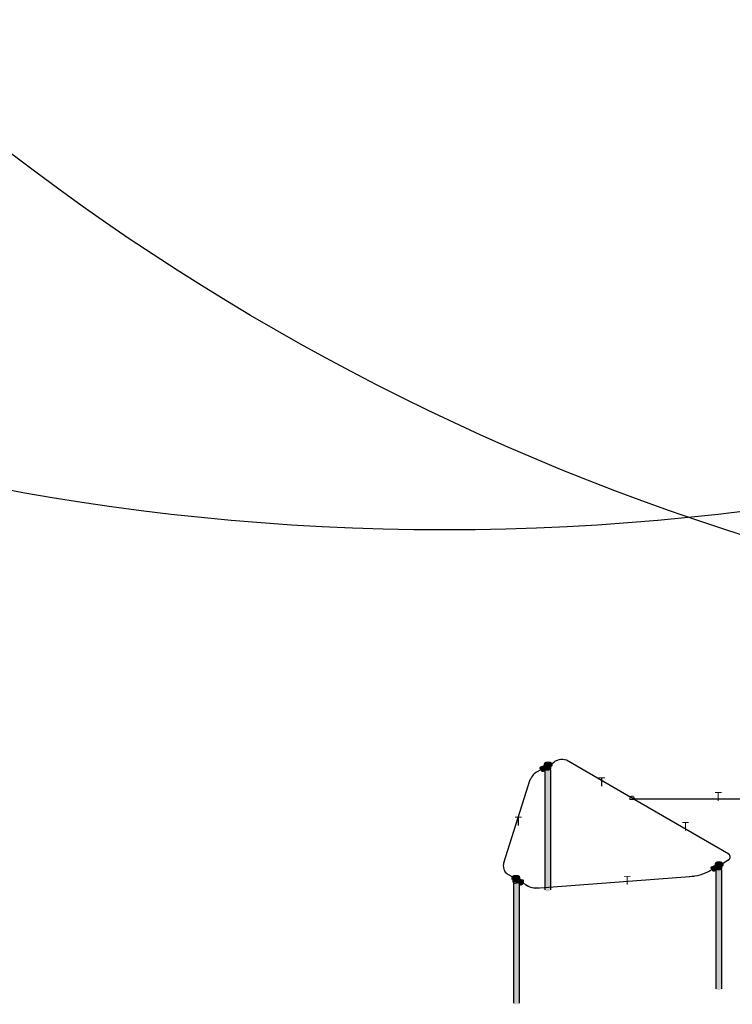
# Model space of a CAD drawing. Units: millimetres. Extents: x 30 to 1149, y 10 to 138.
# Drawn here: x 1047 to 1059, y 50 to 67 of the extents above; entities that cross this region are included whole.
import ezdxf

# ---------------------------------------------------------------- set-up
doc = ezdxf.new("R2010")
doc.units = ezdxf.units.MM
doc.linetypes.add('CONTINUA', pattern=[0])
for name, color, linetype, lineweight in [('APANTALLAMIENTO', 5, 'Continuous', 30), ('CABLE', 7, 'Continuous', 25), ('TEXTO', 7, 'Continuous', 5)]:
    doc.layers.add(name, color=color, linetype=linetype, lineweight=lineweight)
doc.layers.add('Arcos Tierra', color=6, linetype='Continuous')
doc.layers.add('Tuberia Techo', color=5, linetype='Continuous')
doc.styles.add('SIMPLEX', font='simplex.shx')
doc.styles.get("Standard").update_dxf_attribs({"font": 'arial.ttf'})
doc.linetypes.add('AGLCABLEd', pattern='A,9.4,-3.5,["AGL",Standard,S=1.8,R=0,X=-2.7,Y=-0.9],-3.5,9.4,-1.5,["z",Standard,S=1.8,R=45,X=0,Y=-0.85],-1.5', length=28.8)

# ---------------------------------------------------------------- blocks, each defined once
blk = doc.blocks.new('EN T')
at = {"layer": 'APANTALLAMIENTO', "color": 1, "linetype": 'Continuous', "lineweight": 18}
for points in [[(236.0660804544115, 236.6077748742313), (236.0660804544115, 236.5655373077383), (236.0210352423838, 236.5655373077383), (236.0210352423838, 236.6950576527519), (236.0660804544115, 236.6950576527519), (236.0660804544115, 236.6528200862589)], [(236.0660804544115, 236.6528200862589), (236.1083180209044, 236.6528200862589), (236.1083180209044, 236.6077748742313), (236.0660804544115, 236.6077748742313)]]:
    blk.add_lwpolyline(points, dxfattribs=at)

msp = doc.modelspace()

# ---------------------------------------------------------------- hatches: boundary and pattern name
at = {"lineweight": -3}
h = msp.add_hatch(color=1, dxfattribs=at)
h.set_gradient(color1=(255, 191, 0), color2=(204, 102, 0), rotation=119.99999999999991, tint=1, name='INVCYLINDER')
edge = h.paths.add_edge_path()
edge.add_ellipse((1056.188559892925, 54.19478425450626), major_axis=(-0.0226439288728703, 0.03922043529079516), ratio=0.5773502691895837, start_angle=180.2054366260365, end_angle=359.9999999999991, ccw=False)
edge.add_line((1056.211284866905, 54.15561094677852), (1056.248001424795, 54.17680926136032))
edge.add_ellipse((1056.225353009794, 54.21602677043512), major_axis=(-0.0226439288728673, 0.03922043529079806), ratio=0.5773502691895881, start_angle=180.0000000000119, end_angle=360.0000000000117)
edge.add_line((1056.202709080922, 54.25524720572602), (1056.165915964052, 54.23400468979713))
h = msp.add_hatch(color=1, dxfattribs=at)
edge = h.paths.add_edge_path()
edge.add_ellipse((1056.27934269917, 54.28507024446358), major_axis=(0.06469136501066466, 1.784923203494857e-14), ratio=0.577350269189633, start_angle=180.000000000005, end_angle=359.9999999999726, ccw=False)
edge.add_line((1056.21465133416, 54.28507024446358), (1056.21465133416, 54.26749333046365))
edge.add_spline(control_points=[(1056.21465133416, 54.26749333046351), (1056.216673372005, 54.26464313902181), (1056.219156984023, 54.26198804615149), (1056.229465017019, 54.25323473533683), (1056.239500699713, 54.24841492546696), (1056.262132007274, 54.24241135732177), (1056.274718222225, 54.24125402729277), (1056.299232745851, 54.24284992331906), (1056.311128641393, 54.24559577680122), (1056.329680639976, 54.25382773164864), (1056.3368790663, 54.25882311991282), (1056.342707178349, 54.26570684807209), (1056.343393695877, 54.26659010992103), (1056.344034064181, 54.26749314621148)], knot_values=[6.671886107332053, 6.671886107332053, 6.671886107332053, 6.671886107332053, 6.880244963146207, 6.880244963146207, 7.423231324157344, 7.423231324157344, 7.966217685168481, 7.966217685168481, 8.509204046179617, 8.509204046179617, 8.970072961398685, 8.970072961398685, 9.036030917336753, 9.036030917336753, 9.036030917336753, 9.036030917336753], degree=3, periodic=0)
edge.add_line((1056.344034064181, 54.26749314621148), (1056.344034064181, 54.28507024446358))
h = msp.add_hatch(color=1, dxfattribs=at)
h.set_gradient(color1=(255, 191, 0), color2=(204, 102, 0), tint=1, name='INVCYLINDER')
edge = h.paths.add_edge_path()
edge.add_ellipse((1056.225353009794, 54.21602677043512), major_axis=(-0.0226439288728673, 0.03922043529079806), ratio=0.5773502691895881, start_angle=180.0000000000122, end_angle=334.52289467509047, ccw=False)
edge.add_line((1056.248001433107, 54.1768092661589), (1056.242505517833, 54.17363619799585))
edge.add_ellipse((1056.27934269917, 54.20433905466274), major_axis=(-0.06469136501066466, 3.669935558587562e-15), ratio=0.5773502691897826, start_angle=55.28991614894512, end_angle=180.0000000000055)
edge.add_line((1056.344034064181, 54.20433905466285), (1056.344034064181, 54.26749314621148))
edge.add_spline(control_points=[(1056.344034064181, 54.26749314621148), (1056.343393695877, 54.26659010992103), (1056.342707178349, 54.26570684807209), (1056.3368790663, 54.25882311991282), (1056.329680639976, 54.25382773164864), (1056.311128641393, 54.24559577680122), (1056.299232745851, 54.24284992331906), (1056.274718222225, 54.24125402729277), (1056.262132007274, 54.24241135732177), (1056.239500699713, 54.24841492546696), (1056.229465017019, 54.25323473533683), (1056.219156984023, 54.26198804615149), (1056.216673372005, 54.26464313902181), (1056.21465133416, 54.26749333046351)], knot_values=[6.671886107332053, 6.671886107332053, 6.671886107332053, 6.671886107332053, 6.73784406327012, 6.73784406327012, 7.198712978489191, 7.198712978489191, 7.741699339500326, 7.741699339500326, 8.284685700511462, 8.284685700511462, 8.827672061522597, 8.827672061522597, 9.036030917336753, 9.036030917336753, 9.036030917336753, 9.036030917336753], degree=3, periodic=0)
edge.add_line((1056.21465133416, 54.26749333046351), (1056.21465133416, 54.25705686430055))
h = msp.add_hatch(color=1, dxfattribs=at)
h.set_gradient(color1=(255, 191, 0), color2=(204, 102, 0), tint=1, name='SPHERICAL')
edge = h.paths.add_edge_path()
edge.add_ellipse((1056.279803883906, 54.28356666602127), major_axis=(0.06469136501066466, 1.784923203494857e-14), ratio=0.577350269189633, start_angle=0, end_angle=360, ccw=False)
h = msp.add_hatch(color=1, dxfattribs=at)
h.set_gradient(color1=(255, 191, 0), color2=(204, 102, 0), rotation=119.99999999999991, tint=1, name='INVCYLINDER')
edge = h.paths.add_edge_path()
edge.add_ellipse((1056.333628649058, 54.2784266681019), major_axis=(-0.0226439288728703, 0.03922043529079516), ratio=0.5773502691895837, start_angle=179.9605316776443, end_angle=360)
edge.add_ellipse((1056.27934269917, 54.28507024446358), major_axis=(0.06469136501066466, 1.784923203494857e-14), ratio=0.577350269189633, start_angle=4.888534022029489e-12, end_angle=60.717058526377684, ccw=False)
edge.add_line((1056.344034064181, 54.28507024446333), (1056.344034064181, 54.23215005498591))
edge.add_line((1056.344034064181, 54.23215005498591), (1056.356256974239, 54.23919723642314))
h = msp.add_hatch(color=1, dxfattribs=at)
h.set_gradient(color1=(255, 191, 0), color2=(204, 102, 0), rotation=29.999999999999996, tint=1, name='SPHERICAL')
edge = h.paths.add_edge_path()
edge.add_ellipse((1056.188582466867, 54.19478304503173), major_axis=(0.02273601219733576, -0.03915368279807586), ratio=0.5771069350694426, start_angle=0, end_angle=360)
edge = h.paths.add_edge_path(flags=16)
edge.add_ellipse((1056.187658586334, 54.19519187546302), major_axis=(0.01179088638889604, -0.02030508347603204), ratio=0.5736499399156034, start_angle=0, end_angle=360, ccw=False)
h = msp.add_hatch(color=1, dxfattribs=at)
edge = h.paths.add_edge_path()
edge.add_ellipse((1056.187658586334, 54.19519187546302), major_axis=(0.01179088638889604, -0.02030508347603204), ratio=0.5736499399156034, start_angle=0, end_angle=360, ccw=False)
at = {"linetype": 'AGLCABLEd'}
h = msp.add_hatch(color=1, dxfattribs=at)
h.set_gradient(color1=(255, 191, 0), color2=(204, 102, 0), tint=1, name='INVCYLINDER')
edge = h.paths.add_edge_path()
edge.add_ellipse((1056.280342638792, 52.17051830747596), major_axis=(0.04837576505356427, 1.334522021304565e-14), ratio=0.6323282303317403, start_angle=188.0374145004892, end_angle=351.5139020309653)
edge.add_line((1056.328188771368, 52.16600425260035), (1056.328188771368, 54.17991056570801))
edge.add_ellipse((1056.280315420686, 54.20503104209322), major_axis=(-0.06469136501067052, 3.669935558587552e-15), ratio=0.577350269189783, start_angle=55.28991614894511, end_angle=137.7337075829979, ccw=False)
edge.add_line((1056.243478229122, 54.17432817952189), (1056.232442070005, 54.16795645008486))
edge.add_line((1056.232442070005, 54.16795645008486), (1056.232442070005, 52.16624131138414))
at = {"lineweight": -3}
h = msp.add_hatch(color=1, dxfattribs=at)
h.set_gradient(color1=(255, 191, 0), color2=(204, 102, 0), tint=1, name='SPHERICAL')
edge = h.paths.add_edge_path()
edge.add_ellipse((1059.151521668702, 52.6086495360949), major_axis=(0.06469136501066466, 1.784923203494857e-14), ratio=0.577350269189633, start_angle=0, end_angle=360, ccw=False)
h = msp.add_hatch(color=1, dxfattribs=at)
edge = h.paths.add_edge_path()
edge.add_ellipse((1059.151521668702, 52.6086495360949), major_axis=(0.06469136501066466, 1.784923203494857e-14), ratio=0.577350269189633, start_angle=180.000000000005, end_angle=359.9999999999726, ccw=False)
edge.add_line((1059.086830303691, 52.60864953609507), (1059.086830303691, 52.591072622095))
edge.add_spline(control_points=[(1059.086830303691, 52.591072622095), (1059.088852341537, 52.58822243065313), (1059.091335953555, 52.58556733778298), (1059.10164398655, 52.57681402696832), (1059.111679669244, 52.57199421709828), (1059.134310976806, 52.56599064895323), (1059.146897191756, 52.56483331892414), (1059.171411715382, 52.56642921495043), (1059.183307610924, 52.56917506843254), (1059.201859609508, 52.57740702328013), (1059.209058035831, 52.58240241154431), (1059.214886147881, 52.58928613970357), (1059.215572665408, 52.59016940155252), (1059.216213033712, 52.59107243784285)], knot_values=[6.671886107332053, 6.671886107332053, 6.671886107332053, 6.671886107332053, 6.880244963146207, 6.880244963146207, 7.423231324157344, 7.423231324157344, 7.966217685168481, 7.966217685168481, 8.509204046179617, 8.509204046179617, 8.970072961398685, 8.970072961398685, 9.036030917336753, 9.036030917336753, 9.036030917336753, 9.036030917336753], degree=3, periodic=0)
edge.add_line((1059.216213033712, 52.59107243784285), (1059.216213033712, 52.60864953609496))
h = msp.add_hatch(color=1, dxfattribs=at)
h.set_gradient(color1=(255, 191, 0), color2=(204, 102, 0), tint=1, name='INVCYLINDER')
edge = h.paths.add_edge_path()
edge.add_ellipse((1059.097531979326, 52.53960606206667), major_axis=(-0.0226439288728673, 0.03922043529079806), ratio=0.5773502691895881, start_angle=180.0000000000122, end_angle=334.52289467509047, ccw=False)
edge.add_line((1059.120180402638, 52.50038855779039), (1059.114684487364, 52.49721548962731))
edge.add_ellipse((1059.151521668702, 52.52791834629423), major_axis=(-0.06469136501066466, 3.669935558587562e-15), ratio=0.5773502691897826, start_angle=55.28991614894512, end_angle=180.0000000000055)
edge.add_line((1059.216213033712, 52.52791834629423), (1059.216213033712, 52.59107243784285))
edge.add_spline(control_points=[(1059.216213033712, 52.59107243784285), (1059.215572665408, 52.59016940155252), (1059.214886147881, 52.58928613970357), (1059.209058035831, 52.58240241154431), (1059.201859609508, 52.57740702328013), (1059.183307610924, 52.56917506843254), (1059.171411715382, 52.56642921495043), (1059.146897191756, 52.56483331892414), (1059.134310976806, 52.56599064895323), (1059.111679669244, 52.57199421709828), (1059.10164398655, 52.57681402696832), (1059.091335953555, 52.58556733778298), (1059.088852341537, 52.58822243065313), (1059.086830303691, 52.591072622095)], knot_values=[6.671886107332053, 6.671886107332053, 6.671886107332053, 6.671886107332053, 6.73784406327012, 6.73784406327012, 7.198712978489191, 7.198712978489191, 7.741699339500326, 7.741699339500326, 8.284685700511462, 8.284685700511462, 8.827672061522597, 8.827672061522597, 9.036030917336753, 9.036030917336753, 9.036030917336753, 9.036030917336753], degree=3, periodic=0)
edge.add_line((1059.086830303691, 52.591072622095), (1059.086830303691, 52.58063615593204))
h = msp.add_hatch(color=1, dxfattribs=at)
h.set_gradient(color1=(255, 191, 0), color2=(204, 102, 0), rotation=119.99999999999991, tint=1, name='INVCYLINDER')
edge = h.paths.add_edge_path()
edge.add_ellipse((1059.205807618589, 52.60200595973339), major_axis=(-0.0226439288728703, 0.03922043529079516), ratio=0.5773502691895837, start_angle=179.9605316776443, end_angle=360)
edge.add_ellipse((1059.151521668702, 52.6086495360949), major_axis=(0.06469136501066466, 1.784923203494857e-14), ratio=0.577350269189633, start_angle=4.888534022029489e-12, end_angle=60.717058526377684, ccw=False)
edge.add_line((1059.216213033712, 52.60864953609479), (1059.216213033712, 52.55572934661737))
edge.add_line((1059.216213033712, 52.5557293466174), (1059.228435943771, 52.56277652805451))
h = msp.add_hatch(color=1, dxfattribs=at)
h.set_gradient(color1=(255, 191, 0), color2=(204, 102, 0), rotation=29.999999999999996, tint=1, name='SPHERICAL')
edge = h.paths.add_edge_path()
edge.add_ellipse((1059.060761436398, 52.5183623366631), major_axis=(0.02273601219733579, -0.03915368279807586), ratio=0.5771069350694427, start_angle=0, end_angle=360)
edge = h.paths.add_edge_path(flags=16)
edge.add_ellipse((1059.059837555866, 52.51877116709454), major_axis=(0.01179088638889604, -0.02030508347603204), ratio=0.5736499399156034, start_angle=0, end_angle=360, ccw=False)
h = msp.add_hatch(color=1, dxfattribs=at)
h.set_gradient(color1=(255, 191, 0), color2=(204, 102, 0), rotation=119.99999999999991, tint=1, name='INVCYLINDER')
edge = h.paths.add_edge_path()
edge.add_ellipse((1059.060738862456, 52.51836354613775), major_axis=(-0.0226439288728703, 0.03922043529079516), ratio=0.5773502691895837, start_angle=180.2054366260365, end_angle=359.9999999999991, ccw=False)
edge.add_line((1059.083463836437, 52.47919023841001), (1059.120180394327, 52.50038855299181))
edge.add_ellipse((1059.097531979326, 52.53960606206667), major_axis=(-0.0226439288728673, 0.03922043529079806), ratio=0.5773502691895881, start_angle=180.0000000000119, end_angle=360.0000000000117)
edge.add_line((1059.074888050453, 52.57882649735754), (1059.038094933583, 52.55758398142865))
h = msp.add_hatch(color=1, dxfattribs=at)
edge = h.paths.add_edge_path()
edge.add_ellipse((1059.059837555866, 52.51877116709454), major_axis=(0.01179088638889604, -0.02030508347603204), ratio=0.5736499399156034, start_angle=0, end_angle=360, ccw=False)
at = {"linetype": 'AGLCABLEd'}
h = msp.add_hatch(color=1, dxfattribs=at)
h.set_gradient(color1=(204, 102, 0), color2=(255, 191, 0), tint=1, name='CYLINDER')
edge = h.paths.add_edge_path()
edge.add_line((1059.199395019384, 52.50279820605778), (1059.188358852388, 52.50916994004353))
edge.add_ellipse((1059.151521668702, 52.53987279806611), major_axis=(0.06469136501067227, 5.588310964212862e-15), ratio=0.5773502691896124, start_angle=222.2662924170085, end_angle=304.7100838510495, ccw=False)
edge.add_line((1059.103648318021, 52.51475232168087), (1059.103648318021, 50.50084600857321))
edge.add_line((1059.103648318021, 50.50084600857326), (1059.106360973788, 50.49695123678123))
edge.add_ellipse((1059.151438673528, 50.50476816442085), major_axis=(-0.0487283393228294, 0.0002366392846545639), ratio=0.4320187011869259, start_angle=22.43982154827852, end_angle=156.7488621320349)
edge.add_line((1059.196169103817, 50.49624038850436), (1059.199395019384, 50.50084600857326))
edge.add_line((1059.199395019384, 50.50084600857326), (1059.199395019384, 52.5027982060578))
at = {"lineweight": -3}
h = msp.add_hatch(color=1, dxfattribs=at)
h.set_gradient(color1=(255, 191, 0), color2=(204, 102, 0), rotation=119.99999999999991, tint=1, name='INVCYLINDER')
edge = h.paths.add_edge_path()
edge.add_line((1055.68975714774, 52.32704145878782), (1055.677534237682, 52.33408864022505))
edge.add_ellipse((1055.700162562864, 52.37331807190378), major_axis=(0.02264392888928989, 0.03922043528132969), ratio=0.5773502691891874, start_angle=4.153571353526786e-08, end_angle=180.0394683638766, ccw=False)
edge.add_ellipse((1055.754448512751, 52.37996164826538), major_axis=(-0.06469136501066641, 4.60688122771182e-14), ratio=0.577350269189352, start_angle=-60.71705852636698, end_angle=3.835747756919627e-11)
edge.add_ellipse((1055.754448512751, 52.37996164826538), major_axis=(-0.06469136501066641, 4.529034109802386e-14), ratio=0.5773502691893563, start_angle=6.95195012667682e-11, end_angle=299.28294147363266, ccw=False)
edge.add_line((1055.68975714774, 52.37528939336357), (1055.68975714774, 52.32704145878779))
h = msp.add_hatch(color=1, dxfattribs=at)
h.set_gradient(color1=(204, 102, 0), color2=(255, 191, 0), tint=1, name='SPHERICAL')
edge = h.paths.add_edge_path()
edge.add_ellipse((1055.754448512751, 52.37996164826538), major_axis=(-0.06469136501066641, 4.328855806606683e-14), ratio=0.5773502691896147, start_angle=0, end_angle=360)
h = msp.add_hatch(color=1, dxfattribs=at)
edge = h.paths.add_edge_path()
edge.add_ellipse((1055.754448512751, 52.37996164826538), major_axis=(-0.06469136501066641, 3.013795564779479e-14), ratio=0.5773502691896147, start_angle=4.621977579997637e-11, end_angle=180.000000000046)
edge.add_line((1055.819139877761, 52.37996164826546), (1055.819139877761, 52.36238473426539))
edge.add_spline(control_points=[(1055.819139877761, 52.36238473426542), (1055.817117839916, 52.35953454282375), (1055.814634227898, 52.35687944995342), (1055.804326194902, 52.34812613913874), (1055.794290512208, 52.34330632926873), (1055.771659204647, 52.33730276112365), (1055.759072989697, 52.33614543109459), (1055.73455846607, 52.33774132712085), (1055.722662570528, 52.34048718060299), (1055.704110571945, 52.34871913545058), (1055.696912145621, 52.35371452371476), (1055.691084033572, 52.36059825187399), (1055.690397516044, 52.36148151372296), (1055.68975714774, 52.36238455001336)], knot_values=[6.671886107332053, 6.671886107332053, 6.671886107332053, 6.671886107332053, 6.880244963146207, 6.880244963146207, 7.423231324157344, 7.423231324157344, 7.966217685168481, 7.966217685168481, 8.509204046179617, 8.509204046179617, 8.970072961398685, 8.970072961398685, 9.036030917336753, 9.036030917336753, 9.036030917336753, 9.036030917336753], degree=3, periodic=0)
edge.add_line((1055.68975714774, 52.36238455001336), (1055.68975714774, 52.37996164826546))
h = msp.add_hatch(color=1, dxfattribs=at)
h.set_gradient(color1=(255, 191, 0), color2=(204, 102, 0), tint=1, name='INVCYLINDER')
edge = h.paths.add_edge_path()
edge.add_ellipse((1055.808438202127, 52.31091817423712), major_axis=(0.0226439288728338, 0.03922043529080949), ratio=0.5773502691897435, start_angle=25.47710532482055, end_angle=179.9999999998968)
edge.add_line((1055.785789778814, 52.27170066996084), (1055.791285694088, 52.26852760179776))
edge.add_ellipse((1055.754448512751, 52.29923045846462), major_axis=(0.06469136501066641, 5.58831096421289e-15), ratio=0.5773502691896122, start_angle=179.9999999999915, end_angle=304.7100838510495, ccw=False)
edge.add_line((1055.68975714774, 52.29923045846462), (1055.68975714774, 52.36238455001325))
edge.add_spline(control_points=[(1055.68975714774, 52.36238455001336), (1055.690397516044, 52.36148151372296), (1055.691084033572, 52.36059825187399), (1055.696912145621, 52.35371452371476), (1055.704110571945, 52.34871913545058), (1055.722662570528, 52.34048718060299), (1055.73455846607, 52.33774132712085), (1055.759072989697, 52.33614543109459), (1055.771659204647, 52.33730276112365), (1055.794290512208, 52.34330632926873), (1055.804326194902, 52.34812613913874), (1055.814634227898, 52.35687944995342), (1055.817117839916, 52.35953454282375), (1055.819139877761, 52.36238473426542)], knot_values=[6.671886107332053, 6.671886107332053, 6.671886107332053, 6.671886107332053, 6.73784406327012, 6.73784406327012, 7.198712978489191, 7.198712978489191, 7.741699339500326, 7.741699339500326, 8.284685700511462, 8.284685700511462, 8.827672061522597, 8.827672061522597, 9.036030917336753, 9.036030917336753, 9.036030917336753, 9.036030917336753], degree=3, periodic=0)
edge.add_line((1055.819139877761, 52.36238473426542), (1055.819139877761, 52.35194826810246))
h = msp.add_hatch(color=1, dxfattribs=at)
h.set_gradient(color1=(204, 102, 0), color2=(255, 191, 0), tint=1, name='CYLINDER')
edge = h.paths.add_edge_path()
edge.add_line((1055.802321863432, 52.26215586645628), (1055.791285723108, 52.26852758504347))
edge.add_ellipse((1055.754448512751, 52.29923045846462), major_axis=(0.06469136501066641, 5.58831096421289e-15), ratio=0.5773502691896125, start_angle=222.2662924170149, end_angle=304.7100838510495, ccw=False)
edge.add_line((1055.706575162069, 52.27410998207941), (1055.706575162069, 50.26020366897188))
edge.add_line((1055.706575162069, 50.26020366897194), (1055.709287817837, 50.25630889718002))
edge.add_ellipse((1055.754365517577, 50.26412582481953), major_axis=(-0.04872833932282501, 0.0002366392846545363), ratio=0.4320187011869258, start_angle=22.43982154827853, end_angle=156.7488621320349)
edge.add_line((1055.799095947865, 50.25559804890315), (1055.802321863432, 50.26020366897205))
edge.add_line((1055.802321863432, 50.260203668972), (1055.802321863432, 52.26215586645628))
h = msp.add_hatch(color=1, dxfattribs=at)
h.set_gradient(color1=(255, 191, 0), color2=(204, 102, 0), rotation=119.99999999999991, tint=1, name='INVCYLINDER')
edge = h.paths.add_edge_path()
edge.add_ellipse((1055.845231318996, 52.2896756583082), major_axis=(0.02264392887410431, 0.03922043529007602), ratio=0.5773502691897862, start_angle=3.111562072225289e-09, end_angle=179.7945633771095)
edge.add_line((1055.822506345016, 52.25050235058046), (1055.785789787125, 52.27170066516226))
edge.add_ellipse((1055.808438202127, 52.31091817423712), major_axis=(0.02264392887287464, 0.03922043529078595), ratio=0.5773502691896893, start_angle=2.8421709430404007e-13, end_angle=180.0000000000004, ccw=False)
edge.add_line((1055.831082131, 52.35013860952799), (1055.867875247869, 52.32889609359896))
h = msp.add_hatch(color=1, dxfattribs=at)
h.set_gradient(color1=(255, 191, 0), color2=(204, 102, 0), rotation=119.99999999999991, tint=1, name='INVSPHERICAL')
edge = h.paths.add_edge_path()
edge.add_ellipse((1055.845208745054, 52.28967444883349), major_axis=(0.02273601219730699, 0.03915368279808523), ratio=0.5771069350692879, start_angle=0, end_angle=360, ccw=False)
h = msp.add_hatch(color=1, dxfattribs=at)
edge = h.paths.add_edge_path()
edge.add_ellipse((1055.845935709603, 52.28868735988593), major_axis=(0.01169318642735808, 0.02013683438865688), ratio=0.4020527372097501, start_angle=0, end_angle=359.9999999999999)

# ---------------------------------------------------------------- linework, layer by layer
at = {"color": 1, "linetype": 'CONTINUA'}
for p, q in [((1056.232442070005, 54.16795611393636, 51.36626535087393), (1056.232442070005, 52.16624131138417, 51.36626535087393)), ((1059.199395019384, 52.50279786990924, 51.36601320954973), (1059.199395019384, 50.50084600857326, 51.36601320954973))]:
    msp.add_line(p, q, dxfattribs=at)
at = {"color": 1, "linetype": 'Continuous'}
for p, q in [((1056.328188771368, 54.17991056570798, 51.36626535087393), (1056.328188771368, 52.16600425260035, 51.36626535087393)), ((1059.103648318021, 52.51475232168087, 51.36601320954973), (1059.103648318021, 50.50084600857326, 51.36601320954973))]:
    msp.add_line(p, q, dxfattribs=at)
at = {"color": 1, "lineweight": -3}
for p, q in [((1055.706575162069, 52.27410998207952, 51.36601320954973), (1055.706575162069, 50.260203668972, 51.36601320954973)), ((1055.802321863432, 52.26215553030775, 51.36601320954973), (1055.802321863432, 50.26020366897194, 51.36601320954973))]:
    msp.add_line(p, q, dxfattribs=at)
for centre, major_axis, ratio, start_param, end_param in [((1056.188582466867, 54.19478304503173, 51.36601320954973), (0.02273601219733576, -0.03915368279807586), 0.5771069350694426, -1.570796326794896, 4.712388980384689), ((1059.060761436398, 52.5183623366631, 51.36576106822555), (0.02273601219733576, -0.03915368279807586), 0.5771069350694426, -1.570796326794896, 4.712388980384689), ((1055.845935709603, 52.28868735988593, 51.36601320954973), (0.01169318642735804, 0.02013683438865684), 0.40205273720975, -4.712388980384384, 1.570796326795201)]:
    msp.add_ellipse(centre, major_axis=major_axis, ratio=ratio, start_param=start_param, end_param=end_param, dxfattribs=at)
at = {"color": 1, "lineweight": -3, "extrusion": (0, 0, -1)}
for centre in [(1056.187658586334, 54.19519187546302, 51.36601320954973), (1059.059837555866, 52.51877116709454, 51.36576106822555)]:
    msp.add_ellipse(centre, major_axis=(0.01179088638889604, -0.02030508347603204), ratio=0.5736499399156034, start_param=-7.853981633974483, end_param=-1.570796326794896, dxfattribs=at)
at = {"color": 1, "lineweight": -3, "extrusion": (0, 0, -0.9999999999999998)}
msp.add_ellipse((1055.845208745054, 52.28967444883349, 51.36576106822555), major_axis=(0.02273601219730696, 0.03915368279808519), ratio=0.5771069350692879, start_param=-1.570796326794591, end_param=4.712388980384995, dxfattribs=at)
at = {"layer": 'Arcos Tierra'}
for centre in [(1054.548196919264, 98.21070007884529), (1071.617391723496, 96.27100836062183), (1092.371290854094, 96.2279949875003)]:
    msp.add_circle(centre, 40, dxfattribs=at)
at = {"layer": 'CABLE', "color": 1, "lineweight": -3}
for p, q in [((1057.849995937886, 53.61605445189068, 77.04901981432478), (1056.595118861968, 54.34110015226034, 77.04901981432478)), ((1056.110087635782, 54.15054885633222, 51.36601320954973), (1056.188727995545, 54.19539832056125, 51.36601320954973)), ((1055.541993663059, 52.61716063005798, 77.04901981432478), (1055.987767047073, 54.01788069189359, 77.04901981432478)), ((1059.321721880941, 52.76571732516126, 77.04901981432478), (1057.849995937886, 53.61605445189068, 77.04901981432478)), ((1059.216213033712, 52.60864953609507, 51.36601320954973), (1059.325584742552, 52.67320351254978, 51.36601320954973)), ((1055.684195091914, 52.38357898013373, 77.04901981432478), (1055.606380464853, 52.42860130579453, 77.04901981432478)), ((1059.000327839641, 52.48430735869547, 51.36601320954973), (1059.05998810982, 52.5189556489359, 51.36601320954973)), ((1055.963604075001, 52.22248927068827, 77.04901981432478), (1055.84512589142, 52.28904966322074, 77.04901981432478)), ((1056.078652938502, 52.19649318545049, 77.04901981432478), (1058.743620275521, 52.39767467100074, 77.04901981432478))]:
    msp.add_line(p, q, dxfattribs=at)
for centre, radius, start, end in [((1056.522125956061, 54.13483891252139, 51.36601320954973), 0.2210595880111023, 70.0955779920331, 138.0597811197573), ((1056.232500737878, 53.91560317500873, 51.36601320954973), 0.2652284368458103, 115.9809055673743, 157.7943686670673), ((1059.286581236032, 52.71814857908194, 51.36601320954973), 0.05914093783646419, 290.2927261351165, 55.77747901196057), ((1055.705410507381, 52.56813956622742, 51.36601320954973), 0.1709449722357922, 158.8292388669398, 236.9849806869086), ((1058.647679212147, 53.10561524558904, 77.04901981432478), 0.7144120273272279, 270.9164906822668, 300.7137556774472), ((1056.083752832016, 52.4866428600655, 51.36601320954973), 0.2901944909764242, 234.4479137529143, 279.4833235009291)]:
    msp.add_arc(centre, radius, start, end, dxfattribs=at)
at = {"layer": 'Tuberia Techo', "color": 1}
msp.add_line((1057.740908357104, 53.69677369305043), (1060.721079377555, 53.69677369305043), dxfattribs=at)

# ---------------------------------------------------------------- block references
at = {"layer": 'APANTALLAMIENTO', "linetype": 'Continuous', "lineweight": 18, "xscale": -0.6270930241427083, "yscale": 0.6270930241427083, "zscale": 0.6270930241427083, "rotation": 270}
msp.add_blockref('EN T', (909.31052985022, -94.32473944041624), dxfattribs=at)

# ---------------------------------------------------------------- texts
at = {"layer": 'TEXTO', "color": 1, "style": 'SIMPLEX'}
for p in [(1057.126111362433, 53.90273968891131), (1059.084295686225, 53.65891844581199), (1055.725587709463, 53.24310838192912), (1058.533204353402, 53.15693891192575), (1057.555469055847, 52.25087496305139)]:
    msp.add_text('T', height=0.15, dxfattribs=at).set_placement(p)

doc.saveas('drawing.dxf')
